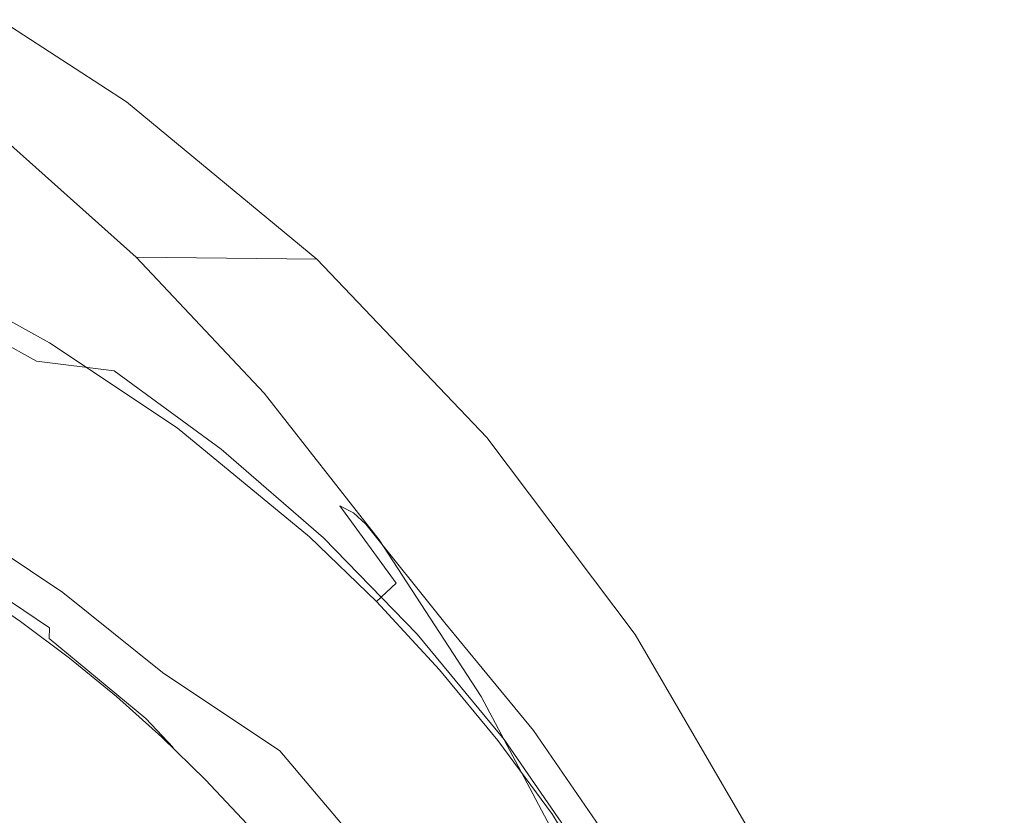
# Model space of a CAD drawing. Extents: x -27 to 27, y -208 to 27.
# Drawn here: x 19 to 23, y 18 to 22 of the extents above; entities that cross this region are included whole.
import ezdxf

# ---------------------------------------------------------------- set-up
doc = ezdxf.new("R2010")
doc.units = 0
doc.header["$LTSCALE"] = 500
doc.header["$MEASUREMENT"] = 0
doc.layers.add('EXC-CHROM', color=7, linetype='Continuous')

msp = doc.modelspace()

# ---------------------------------------------------------------- linework, layer by layer
at = {"layer": 'EXC-CHROM', "lineweight": 0}
for points, invisible_edges in [([(-7.086, 26.1889, 5.0239), (25.8799, 15.5727, 5.1), (-2.4045, 26.3871, 5.0239), (-7.086, 26.1889, 5.0239)], 15), ([(-2.4045, 26.3871, 5.0239), (25.8799, 15.5727, 5.1), (2.2812, 26.3846, 5.0239), (-2.4045, 26.3871, 5.0239)], 15), ([(2.2812, 26.3846, 5.0239), (25.8799, 15.5727, 5.1), (6.9504, 25.9942, 5.0808), (2.2812, 26.3846, 5.0239)], 15), ([(-11.7548, 25.7905, 5.0239), (25.8799, 15.5727, 5.1), (-7.086, 26.1889, 5.0239), (-11.7548, 25.7905, 5.0239)], 15), ([(6.9504, 25.9942, 5.0808), (25.8799, 15.5727, 5.1), (13.9575, 25.5013, 5.0239), (6.9504, 25.9942, 5.0808)], 15), ([(-16.3743, 25.0069, 5.0808), (25.8799, 15.5727, 5.1), (-11.7548, 25.7905, 5.0239), (-16.3743, 25.0069, 5.0808)], 15), ([(25.8039, 18.8302, 0.1), (-26.648, 16.7272, 0.1096), (16.2048, 25.4981, 0.1381), (25.8039, 18.8302, 0.1)], 15), ([(13.9575, 25.5013, 5.0239), (25.8799, 15.5727, 5.1), (16.2495, 24.9894, 5.0808), (13.9575, 25.5013, 5.0239)], 15), ([(25.8039, 18.8302, 0.1), (16.2048, 25.4981, 0.1381), (19.2291, 24.8783, 0.1096), (25.8039, 18.8302, 0.1)], 15), ([(-26.1201, 15.5727, 5.1), (25.8799, 15.5727, 5.1), (-16.3743, 25.0069, 5.0808), (-26.1201, 15.5727, 5.1)], 15), ([(16.2495, 24.9894, 5.0808), (25.8799, 15.5727, 5.1), (18.8425, 24.5559, 5.0808), (16.2495, 24.9894, 5.0808)], 15), ([(25.8039, 18.8302, 0.1), (19.2291, 24.8783, 0.1096), (21.2083, 24.1388, 0.1096), (25.8039, 18.8302, 0.1)], 15), ([(18.8425, 24.5559, 5.0808), (24.6763, 20.4477, 5.0808), (23.6955, 21.7449, 5.0808), (18.8425, 24.5559, 5.0808)], 15), ([(18.8425, 24.5559, 5.0808), (25.5564, 18.617, 5.0808), (24.6763, 20.4477, 5.0808), (18.8425, 24.5559, 5.0808)], 15), ([(18.8425, 24.5559, 5.0808), (25.8249, 16.5654, 5.1), (25.5564, 18.617, 5.0808), (18.8425, 24.5559, 5.0808)], 15), ([(18.8425, 24.5559, 5.0808), (25.8799, 15.5727, 5.1), (25.8249, 16.5654, 5.1), (18.8425, 24.5559, 5.0808)], 15), ([(25.8039, 18.8302, 0.1), (21.2083, 24.1388, 0.1096), (22.6448, 23.2459, 0.1096), (25.8039, 18.8302, 0.1)], 15), ([(25.8039, 18.8302, 0.1), (22.6448, 23.2459, 0.1096), (23.9024, 22.1147, 0.1096), (25.8039, 18.8302, 0.1)], 15), ([(19.0118, 21.1827, 5), (18.0261, 21.8194, 5), (18.3659, 21.4991, 68.873), (19.0118, 21.1827, 5)], 14), ([(18.3963, 21.0339, 264), (19.1042, 20.9604, 68.8763), (17.6839, 21.5633, 264), (18.3963, 21.0339, 264)], 15), ([(18.3659, 21.4991, 68.873), (17.6839, 21.5633, 264), (19.1042, 20.9604, 68.8763), (18.3659, 21.4991, 68.873)], 15), ([(19.1042, 20.9604, 68.8763), (19.0118, 21.1827, 5), (18.3659, 21.4991, 68.873), (19.1042, 20.9604, 68.8763)], 15), ([(19.0118, 21.1827, 5), (19.1042, 20.9604, 68.8763), (19.915, 20.4352, 5), (19.0118, 21.1827, 5)], 11), ([(19.0581, 20.444, 264), (18.3963, 21.0339, 264), (16.82, 20.293, 264.2119), (19.0581, 20.444, 264)], 14), ([(18.3963, 21.0339, 264), (19.0581, 20.444, 264), (19.1042, 20.9604, 68.8763), (18.3963, 21.0339, 264)], 15), ([(19.0581, 20.444, 264), (19.915, 20.4352, 5), (19.1042, 20.9604, 68.8763), (19.0581, 20.444, 264)], 14), ([(18.5002, 20.3225, 276.4938), (18.1834, 20.5359, 276.7759), (18.5581, 20.3404, 276.6873), (18.5002, 20.3225, 276.4938)], 15), ([(18.5581, 20.3404, 276.6873), (18.1834, 20.5359, 276.7759), (18.3895, 20.4261, 299.2072), (18.5581, 20.3404, 276.6873)], 15), ([(18.1173, 20.4679, 299.4906), (18.7118, 20.1443, 299.5041), (18.1512, 20.5332, 299.3326), (18.1173, 20.4679, 299.4906)], 15), ([(18.1512, 20.5332, 299.3326), (18.7118, 20.1443, 299.5041), (18.7525, 20.2075, 299.3468), (18.1512, 20.5332, 299.3326)], 15), ([(18.3895, 20.4261, 299.2072), (18.1512, 20.5332, 299.3326), (18.7525, 20.2075, 299.3468), (18.3895, 20.4261, 299.2072)], 15), ([(19.0581, 20.444, 264), (16.82, 20.293, 264.2119), (19.2272, 17.947, 264.1887), (19.0581, 20.444, 264)], 15), ([(18.0621, 20.3576, 299.6139), (18.6463, 20.0383, 299.626), (18.1173, 20.4679, 299.4906), (18.0621, 20.3576, 299.6139)], 14), ([(18.1173, 20.4679, 299.4906), (18.6463, 20.0383, 299.626), (18.7118, 20.1443, 299.5041), (18.1173, 20.4679, 299.4906)], 15), ([(19.2272, 17.947, 264.1887), (19.6648, 19.7982, 264), (19.0581, 20.444, 264), (19.2272, 17.947, 264.1887)], 13), ([(19.0581, 20.444, 264), (20.4311, 19.6777, 68.8823), (19.915, 20.4352, 5), (19.0581, 20.444, 264)], 15), ([(19.6648, 19.7982, 264), (20.4311, 19.6777, 68.8823), (19.0581, 20.444, 264), (19.6648, 19.7982, 264)], 15), ([(18.6931, 20.2577, 299.2121), (18.5581, 20.3404, 276.6873), (18.3895, 20.4261, 299.2072), (18.6931, 20.2577, 299.2121)], 15), ([(18.3895, 20.4261, 299.2072), (18.7525, 20.2075, 299.3468), (18.6931, 20.2577, 299.2121), (18.3895, 20.4261, 299.2072)], 15), ([(20.4311, 19.6777, 68.8823), (20.7237, 19.5878, 5), (19.915, 20.4352, 5), (20.4311, 19.6777, 68.8823)], 13), ([(17.9966, 20.2245, 299.6845), (18.6463, 20.0383, 299.626), (18.0621, 20.3576, 299.6139), (17.9966, 20.2245, 299.6845)], 15), ([(18.5002, 20.3225, 276.4938), (19.053, 19.9841, 276.3431), (18.412, 20.2356, 276.3332), (18.5002, 20.3225, 276.4938)], 15), ([(18.5002, 20.3225, 276.4938), (18.5581, 20.3404, 276.6873), (19.053, 19.9841, 276.3431), (18.5002, 20.3225, 276.4938)], 15), ([(18.5581, 20.3404, 276.6873), (19.6454, 19.6121, 276.3631), (19.053, 19.9841, 276.3431), (18.5581, 20.3404, 276.6873)], 15), ([(18.8158, 20.1907, 276.6317), (19.6454, 19.6121, 276.3631), (18.5581, 20.3404, 276.6873), (18.8158, 20.1907, 276.6317)], 15), ([(18.5581, 20.3404, 276.6873), (18.6931, 20.2577, 299.2121), (18.8158, 20.1907, 276.6317), (18.5581, 20.3404, 276.6873)], 15), ([(16.82, 20.293, 264.2119), (15.7978, 18.7722, 264.3683), (19.2272, 17.947, 264.1887), (16.82, 20.293, 264.2119)], 15), ([(18.8158, 20.1907, 276.6317), (18.6931, 20.2577, 299.2121), (18.9893, 20.0766, 299.2176), (18.8158, 20.1907, 276.6317)], 15), ([(18.6931, 20.2577, 299.2121), (18.7525, 20.2075, 299.3468), (18.9893, 20.0766, 299.2176), (18.6931, 20.2577, 299.2121)], 15), ([(18.0505, 20.2473, 276.3), (18.5838, 19.9499, 276.1676), (17.8687, 19.8907, 276.1412), (18.0505, 20.2473, 276.3)], 14), ([(18.2861, 20.0737, 299.6895), (18.6463, 20.0383, 299.626), (17.9966, 20.2245, 299.6845), (18.2861, 20.0737, 299.6895)], 15), ([(18.0505, 20.2473, 276.3), (18.412, 20.2356, 276.3332), (18.5838, 19.9499, 276.1676), (18.0505, 20.2473, 276.3)], 15), ([(18.412, 20.2356, 276.3332), (19.053, 19.9841, 276.3431), (18.9527, 19.9045, 276.1858), (18.412, 20.2356, 276.3332)], 15), ([(18.5838, 19.9499, 276.1676), (18.412, 20.2356, 276.3332), (18.9527, 19.9045, 276.1858), (18.5838, 19.9499, 276.1676)], 15), ([(18.7118, 20.1443, 299.5041), (19.3287, 19.7333, 299.5212), (18.7525, 20.2075, 299.3468), (18.7118, 20.1443, 299.5041)], 15), ([(18.7525, 20.2075, 299.3468), (19.3287, 19.7333, 299.5212), (19.3766, 19.7933, 299.3647), (18.7525, 20.2075, 299.3468)], 15), ([(18.9893, 20.0766, 299.2176), (18.7525, 20.2075, 299.3468), (19.3766, 19.7933, 299.3647), (18.9893, 20.0766, 299.2176)], 15), ([(19.6454, 19.6121, 276.3631), (18.8158, 20.1907, 276.6317), (19.1175, 19.9983, 276.5513), (19.6454, 19.6121, 276.3631)], 15), ([(19.1175, 19.9983, 276.5513), (18.8158, 20.1907, 276.6317), (18.9893, 20.0766, 299.2176), (19.1175, 19.9983, 276.5513)], 15), ([(18.6463, 20.0383, 299.626), (19.2524, 19.6332, 299.6419), (18.7118, 20.1443, 299.5041), (18.6463, 20.0383, 299.626)], 14), ([(18.7118, 20.1443, 299.5041), (19.2524, 19.6332, 299.6419), (19.3287, 19.7333, 299.5212), (18.7118, 20.1443, 299.5041)], 15), ([(18.2861, 20.0737, 299.6895), (15.4694, 19.0319, 300.0584), (18.569, 19.9108, 299.6952), (18.2861, 20.0737, 299.6895)], 15), ([(18.569, 19.9108, 299.6952), (18.6463, 20.0383, 299.626), (18.2861, 20.0737, 299.6895), (18.569, 19.9108, 299.6952)], 15), ([(19.2776, 19.883, 299.2237), (19.1175, 19.9983, 276.5513), (18.9893, 20.0766, 299.2176), (19.2776, 19.883, 299.2237)], 15), ([(18.9893, 20.0766, 299.2176), (19.3766, 19.7933, 299.3647), (19.2776, 19.883, 299.2237), (18.9893, 20.0766, 299.2176)], 15), ([(18.569, 19.9108, 299.6952), (19.2524, 19.6332, 299.6419), (18.6463, 20.0383, 299.626), (18.569, 19.9108, 299.6952)], 15), ([(19.053, 19.9841, 276.3431), (19.5722, 19.6044, 276.1741), (18.9527, 19.9045, 276.1858), (19.053, 19.9841, 276.3431)], 15), ([(19.053, 19.9841, 276.3431), (19.6454, 19.6121, 276.3631), (19.5722, 19.6044, 276.1741), (19.053, 19.9841, 276.3431)], 15), ([(19.1175, 19.9983, 276.5513), (19.4089, 19.7937, 276.4659), (19.6454, 19.6121, 276.3631), (19.1175, 19.9983, 276.5513)], 15), ([(19.4089, 19.7937, 276.4659), (19.1175, 19.9983, 276.5513), (19.2776, 19.883, 299.2237), (19.4089, 19.7937, 276.4659)], 15), ([(17.8687, 19.8907, 276.1412), (18.5838, 19.9499, 276.1676), (18.3831, 19.5125, 275.9799), (17.8687, 19.8907, 276.1412)], 15), ([(18.5838, 19.9499, 276.1676), (19.096, 19.6066, 276.0148), (18.3831, 19.5125, 275.9799), (18.5838, 19.9499, 276.1676)], 15), ([(18.5838, 19.9499, 276.1676), (18.9527, 19.9045, 276.1858), (19.096, 19.6066, 276.0148), (18.5838, 19.9499, 276.1676)], 14), ([(18.569, 19.9108, 299.6952), (15.4694, 19.0319, 300.0584), (18.8706, 19.7189, 299.702), (18.569, 19.9108, 299.6952)], 15), ([(18.8706, 19.7189, 299.702), (19.2524, 19.6332, 299.6419), (18.569, 19.9108, 299.6952), (18.8706, 19.7189, 299.702)], 15), ([(18.9527, 19.9045, 276.1858), (19.5722, 19.6044, 276.1741), (19.4609, 19.5329, 276.0204), (18.9527, 19.9045, 276.1858)], 11), ([(19.096, 19.6066, 276.0148), (18.9527, 19.9045, 276.1858), (19.4609, 19.5329, 276.0204), (19.096, 19.6066, 276.0148)], 15), ([(19.4089, 19.7937, 276.4659), (19.2776, 19.883, 299.2237), (19.5574, 19.6772, 299.2305), (19.4089, 19.7937, 276.4659)], 15), ([(19.5574, 19.6772, 299.2305), (19.2776, 19.883, 299.2237), (19.3766, 19.7933, 299.3647), (19.5574, 19.6772, 299.2305)], 15), ([(19.6648, 19.7982, 264), (19.2272, 17.947, 264.1887), (20.212, 19.1013, 264), (19.6648, 19.7982, 264)], 11), ([(19.3287, 19.7333, 299.5212), (19.9688, 19.2084, 299.5432), (19.3766, 19.7933, 299.3647), (19.3287, 19.7333, 299.5212)], 15), ([(19.3766, 19.7933, 299.3647), (19.9688, 19.2084, 299.5432), (20.0243, 19.2639, 299.3875), (19.3766, 19.7933, 299.3647)], 15), ([(19.8281, 19.4596, 299.2378), (19.5574, 19.6772, 299.2305), (19.3766, 19.7933, 299.3647), (19.8281, 19.4596, 299.2378)], 15), ([(19.8281, 19.4596, 299.2378), (19.3766, 19.7933, 299.3647), (20.0243, 19.2639, 299.3875), (19.8281, 19.4596, 299.2378)], 15), ([(19.6454, 19.6121, 276.3631), (19.4089, 19.7937, 276.4659), (19.5574, 19.6772, 299.2305), (19.6454, 19.6121, 276.3631)], 15), ([(19.6648, 19.7982, 264), (21.0013, 18.9485, 68.885), (20.4311, 19.6777, 68.8823), (19.6648, 19.7982, 264)], 15), ([(20.212, 19.1013, 264), (21.0013, 18.9485, 68.885), (19.6648, 19.7982, 264), (20.212, 19.1013, 264)], 15), ([(18.8706, 19.7189, 299.702), (15.4694, 19.0319, 300.0584), (17.7681, 17.9104, 300.071), (18.8706, 19.7189, 299.702)], 15), ([(18.8706, 19.7189, 299.702), (17.7681, 17.9104, 300.071), (19.1629, 19.5131, 299.7095), (18.8706, 19.7189, 299.702)], 15), ([(19.1629, 19.5131, 299.7095), (19.2524, 19.6332, 299.6419), (18.8706, 19.7189, 299.702), (19.1629, 19.5131, 299.7095)], 15), ([(19.2524, 19.6332, 299.6419), (19.8813, 19.1163, 299.6625), (19.3287, 19.7333, 299.5212), (19.2524, 19.6332, 299.6419)], 14), ([(19.3287, 19.7333, 299.5212), (19.8813, 19.1163, 299.6625), (19.9688, 19.2084, 299.5432), (19.3287, 19.7333, 299.5212)], 15), ([(19.8281, 19.4596, 299.2378), (19.6454, 19.6121, 276.3631), (19.5574, 19.6772, 299.2305), (19.8281, 19.4596, 299.2378)], 15), ([(20.7237, 19.5878, 5), (20.4311, 19.6777, 68.8823), (21.0013, 18.9485, 68.885), (20.7237, 19.5878, 5)], 15), ([(19.096, 19.6066, 276.0148), (18.9176, 19.1571, 275.8199), (18.3831, 19.5125, 275.9799), (19.096, 19.6066, 276.0148)], 15), ([(19.096, 19.6066, 276.0148), (19.5821, 19.2192, 275.8423), (18.9176, 19.1571, 275.8199), (19.096, 19.6066, 276.0148)], 15), ([(19.096, 19.6066, 276.0148), (19.4609, 19.5329, 276.0204), (19.5821, 19.2192, 275.8423), (19.096, 19.6066, 276.0148)], 15), ([(19.1629, 19.5131, 299.7095), (19.8813, 19.1163, 299.6625), (19.2524, 19.6332, 299.6419), (19.1629, 19.5131, 299.7095)], 15), ([(19.5722, 19.6044, 276.1741), (20.0687, 19.1738, 275.9824), (19.4609, 19.5329, 276.0204), (19.5722, 19.6044, 276.1741)], 15), ([(19.6454, 19.6121, 276.3631), (20.0687, 19.1738, 275.9824), (19.5722, 19.6044, 276.1741), (19.6454, 19.6121, 276.3631)], 15), ([(20.1487, 19.1756, 276.1687), (20.0687, 19.1738, 275.9824), (19.6454, 19.6121, 276.3631), (20.1487, 19.1756, 276.1687)], 15), ([(19.9592, 19.3499, 276.2807), (20.1487, 19.1756, 276.1687), (19.6454, 19.6121, 276.3631), (19.9592, 19.3499, 276.2807)], 15), ([(19.9592, 19.3499, 276.2807), (19.6454, 19.6121, 276.3631), (19.8281, 19.4596, 299.2378), (19.9592, 19.3499, 276.2807)], 15), ([(21.4279, 18.6518, 5), (20.7237, 19.5878, 5), (21.0013, 18.9485, 68.885), (21.4279, 18.6518, 5)], 14), ([(19.4776, 19.2675, 299.7187), (19.1629, 19.5131, 299.7095), (17.7681, 17.9104, 300.071), (19.4776, 19.2675, 299.7187)], 15), ([(18.9176, 19.1571, 275.8199), (18.3176, 19.4112, 275.9718), (18.3831, 19.5125, 275.9799), (18.9176, 19.1571, 275.8199)], 15), ([(19.4776, 19.2675, 299.7187), (19.8813, 19.1163, 299.6625), (19.1629, 19.5131, 299.7095), (19.4776, 19.2675, 299.7187)], 15), ([(19.4609, 19.5329, 276.0204), (20.0687, 19.1738, 275.9824), (19.9469, 19.1114, 275.8327), (19.4609, 19.5329, 276.0204)], 11), ([(19.5821, 19.2192, 275.8423), (19.4609, 19.5329, 276.0204), (19.9469, 19.1114, 275.8327), (19.5821, 19.2192, 275.8423)], 15), ([(20.0892, 19.2305, 299.2457), (19.9592, 19.3499, 276.2807), (19.8281, 19.4596, 299.2378), (20.0892, 19.2305, 299.2457)], 15), ([(19.8281, 19.4596, 299.2378), (20.0243, 19.2639, 299.3875), (20.0892, 19.2305, 299.2457), (19.8281, 19.4596, 299.2378)], 13), ([(18.8429, 19.0623, 275.8118), (18.2548, 19.3005, 275.9945), (18.3176, 19.4112, 275.9718), (18.8429, 19.0623, 275.8118)], 15), ([(18.8429, 19.0623, 275.8118), (18.3176, 19.4112, 275.9718), (18.9176, 19.1571, 275.8199), (18.8429, 19.0623, 275.8118)], 15), ([(20.1487, 19.1756, 276.1687), (19.9592, 19.3499, 276.2807), (20.0892, 19.2305, 299.2457), (20.1487, 19.1756, 276.1687)], 11), ([(18.7708, 18.9574, 275.8343), (18.202, 19.1909, 276.0506), (18.2548, 19.3005, 275.9945), (18.7708, 18.9574, 275.8343)], 15), ([(18.7708, 18.9574, 275.8343), (18.2548, 19.3005, 275.9945), (18.8429, 19.0623, 275.8118), (18.7708, 18.9574, 275.8343)], 15), ([(17.7681, 17.9104, 300.071), (19.779, 19.0059, 299.7286), (19.4776, 19.2675, 299.7187), (17.7681, 17.9104, 300.071)], 15), ([(19.779, 19.0059, 299.7286), (19.8813, 19.1163, 299.6625), (19.4776, 19.2675, 299.7187), (19.779, 19.0059, 299.7286)], 15), ([(19.9688, 19.2084, 299.5432), (20.2921, 18.8966, 299.5562), (20.0243, 19.2639, 299.3875), (19.9688, 19.2084, 299.5432)], 15), ([(20.0243, 19.2639, 299.3875), (20.2921, 18.8966, 299.5562), (20.3514, 18.9492, 299.4009), (20.0243, 19.2639, 299.3875)], 14), ([(20.0892, 19.2305, 299.2457), (20.0243, 19.2639, 299.3875), (20.3514, 18.9492, 299.4009), (20.0892, 19.2305, 299.2457)], 15), ([(20.3401, 18.9902, 299.2542), (20.1487, 19.1756, 276.1687), (20.0892, 19.2305, 299.2457), (20.3401, 18.9902, 299.2542)], 15), ([(20.3401, 18.9902, 299.2542), (20.0892, 19.2305, 299.2457), (20.3514, 18.9492, 299.4009), (20.3401, 18.9902, 299.2542)], 15), ([(18.7096, 18.8521, 275.89), (18.1654, 19.0944, 276.136), (18.202, 19.1909, 276.0506), (18.7096, 18.8521, 275.89)], 15), ([(18.7096, 18.8521, 275.89), (18.202, 19.1909, 276.0506), (18.7708, 18.9574, 275.8343), (18.7096, 18.8521, 275.89)], 14), ([(19.4153, 18.7581, 275.6406), (18.9176, 19.1571, 275.8199), (19.5821, 19.2192, 275.8423), (19.4153, 18.7581, 275.6406)], 15), ([(19.5821, 19.2192, 275.8423), (20.0376, 18.7895, 275.651), (19.4153, 18.7581, 275.6406), (19.5821, 19.2192, 275.8423)], 15), ([(19.9469, 19.1114, 275.8327), (20.0376, 18.7895, 275.651), (19.5821, 19.2192, 275.8423), (19.9469, 19.1114, 275.8327)], 15), ([(19.8813, 19.1163, 299.6625), (20.1989, 18.8094, 299.6749), (19.9688, 19.2084, 299.5432), (19.8813, 19.1163, 299.6625)], 14), ([(19.9688, 19.2084, 299.5432), (20.1989, 18.8094, 299.6749), (20.2921, 18.8966, 299.5562), (19.9688, 19.2084, 299.5432)], 13), ([(19.4153, 18.7581, 275.6406), (18.8429, 19.0623, 275.8118), (18.9176, 19.1571, 275.8199), (19.4153, 18.7581, 275.6406)], 15), ([(20.0687, 19.1738, 275.9824), (20.5238, 18.7072, 275.7746), (19.9469, 19.1114, 275.8327), (20.0687, 19.1738, 275.9824)], 15), ([(20.1487, 19.1756, 276.1687), (20.5238, 18.7072, 275.7746), (20.0687, 19.1738, 275.9824), (20.1487, 19.1756, 276.1687)], 14), ([(20.6099, 18.7027, 275.9582), (20.5238, 18.7072, 275.7746), (20.1487, 19.1756, 276.1687), (20.6099, 18.7027, 275.9582)], 15), ([(20.1487, 19.1756, 276.1687), (20.4639, 18.864, 276.078), (20.6099, 18.7027, 275.9582), (20.1487, 19.1756, 276.1687)], 15), ([(20.4639, 18.864, 276.078), (20.1487, 19.1756, 276.1687), (20.3401, 18.9902, 299.2542), (20.4639, 18.864, 276.078)], 15), ([(18.6666, 18.7577, 275.9747), (18.148, 19.0201, 276.2403), (18.1654, 19.0944, 276.136), (18.6666, 18.7577, 275.9747)], 13), ([(18.6666, 18.7577, 275.9747), (18.1654, 19.0944, 276.136), (18.7096, 18.8521, 275.89), (18.6666, 18.7577, 275.9747)], 15), ([(20.212, 19.1013, 264), (19.2272, 17.947, 264.1887), (20.6958, 18.3584, 264), (20.212, 19.1013, 264)], 11), ([(19.779, 19.0059, 299.7286), (20.1989, 18.8094, 299.6749), (19.8813, 19.1163, 299.6625), (19.779, 19.0059, 299.7286)], 15), ([(19.9469, 19.1114, 275.8327), (20.5238, 18.7072, 275.7746), (20.3927, 18.6543, 275.6292), (19.9469, 19.1114, 275.8327)], 11), ([(20.3927, 18.6543, 275.6292), (20.0376, 18.7895, 275.651), (19.9469, 19.1114, 275.8327), (20.3927, 18.6543, 275.6292)], 15), ([(20.212, 19.1013, 264), (21.4997, 18.1731, 68.8875), (21.0013, 18.9485, 68.885), (20.212, 19.1013, 264)], 15), ([(20.212, 19.1013, 264), (20.6958, 18.3584, 264), (21.4997, 18.1731, 68.8875), (20.212, 19.1013, 264)], 15), ([(19.3322, 18.6707, 275.6325), (18.7708, 18.9574, 275.8343), (18.8429, 19.0623, 275.8118), (19.3322, 18.6707, 275.6325)], 15), ([(19.3322, 18.6707, 275.6325), (18.8429, 19.0623, 275.8118), (19.4153, 18.7581, 275.6406), (19.3322, 18.6707, 275.6325)], 15), ([(20.0902, 18.7049, 299.7402), (19.779, 19.0059, 299.7286), (17.7681, 17.9104, 300.071), (20.0902, 18.7049, 299.7402)], 15), ([(18.6451, 18.6833, 276.0782), (18.148, 19.0201, 276.2403), (18.6666, 18.7577, 275.9747), (18.6451, 18.6833, 276.0782)], 14), ([(18.6451, 18.6833, 276.0782), (18.1487, 18.9718, 276.3512), (18.148, 19.0201, 276.2403), (18.6451, 18.6833, 276.0782)], 15), ([(20.0902, 18.7049, 299.7402), (20.1989, 18.8094, 299.6749), (19.779, 19.0059, 299.7286), (20.0902, 18.7049, 299.7402)], 15), ([(18.6442, 18.6331, 276.1882), (18.1487, 18.9718, 276.3512), (18.6451, 18.6833, 276.0782), (18.6442, 18.6331, 276.1882)], 15), ([(18.6442, 18.6331, 276.1882), (18.3266, 18.8431, 276.4074), (18.1487, 18.9718, 276.3512), (18.6442, 18.6331, 276.1882)], 15), ([(19.2514, 18.5723, 275.6548), (18.7096, 18.8521, 275.89), (18.7708, 18.9574, 275.8343), (19.2514, 18.5723, 275.6548)], 15), ([(19.2514, 18.5723, 275.6548), (18.7708, 18.9574, 275.8343), (19.3322, 18.6707, 275.6325), (19.2514, 18.5723, 275.6548)], 15), ([(20.2921, 18.8966, 299.5562), (20.5972, 18.5671, 299.57), (20.3514, 18.9492, 299.4009), (20.2921, 18.8966, 299.5562)], 15), ([(20.5802, 18.739, 299.2631), (20.4639, 18.864, 276.078), (20.3401, 18.9902, 299.2542), (20.5802, 18.739, 299.2631)], 15), ([(20.3401, 18.9902, 299.2542), (20.3514, 18.9492, 299.4009), (20.5802, 18.739, 299.2631), (20.3401, 18.9902, 299.2542)], 15), ([(20.3514, 18.9492, 299.4009), (20.5972, 18.5671, 299.57), (20.6602, 18.6164, 299.4151), (20.3514, 18.9492, 299.4009)], 15), ([(20.3514, 18.9492, 299.4009), (20.6602, 18.6164, 299.4151), (20.5802, 18.739, 299.2631), (20.3514, 18.9492, 299.4009)], 15), ([(21.4997, 18.1731, 68.8875), (21.4279, 18.6518, 5), (21.0013, 18.9485, 68.885), (21.4997, 18.1731, 68.8875)], 15), ([(18.2687, 18.8769, 296.962), (18.3266, 18.8431, 276.4074), (18.5082, 18.7137, 296.9651), (18.2687, 18.8769, 296.962)], 11), ([(19.1821, 18.4718, 275.7101), (18.6666, 18.7577, 275.9747), (18.7096, 18.8521, 275.89), (19.1821, 18.4718, 275.7101)], 15), ([(19.1821, 18.4718, 275.7101), (18.7096, 18.8521, 275.89), (19.2514, 18.5723, 275.6548), (19.1821, 18.4718, 275.7101)], 14), ([(20.1989, 18.8094, 299.6749), (20.4986, 18.485, 299.6881), (20.2921, 18.8966, 299.5562), (20.1989, 18.8094, 299.6749)], 14), ([(20.2921, 18.8966, 299.5562), (20.4986, 18.485, 299.6881), (20.5972, 18.5671, 299.57), (20.2921, 18.8966, 299.5562)], 15), ([(20.6099, 18.7027, 275.9582), (20.4639, 18.864, 276.078), (20.5802, 18.739, 299.2631), (20.6099, 18.7027, 275.9582)], 15), ([(26.4077, -16.6706, 0.1096), (-26.648, 16.7272, 0.1096), (25.8039, 18.8302, 0.1), (26.4077, -16.6706, 0.1096)], 15), ([(18.3266, 18.8431, 276.4074), (18.6442, 18.6331, 276.1882), (18.5666, 18.6753, 276.3271), (18.3266, 18.8431, 276.4074)], 15), ([(18.3266, 18.8431, 276.4074), (18.5666, 18.6753, 276.3271), (18.5082, 18.7137, 296.9651), (18.3266, 18.8431, 276.4074)], 15), ([(20.0902, 18.7049, 299.7402), (20.4986, 18.485, 299.6881), (20.1989, 18.8094, 299.6749), (20.0902, 18.7049, 299.7402)], 15), ([(15.7978, 18.7722, 264.3683), (18.0624, 16.5653, 264.3328), (19.2272, 17.947, 264.1887), (15.7978, 18.7722, 264.3683)], 15), ([(19.1325, 18.3801, 275.7941), (18.6451, 18.6833, 276.0782), (18.6666, 18.7577, 275.9747), (19.1325, 18.3801, 275.7941)], 15), ([(19.1325, 18.3801, 275.7941), (18.6666, 18.7577, 275.9747), (19.1821, 18.4718, 275.7101), (19.1325, 18.3801, 275.7941)], 15), ([(19.921, 18.2688, 275.4211), (19.3322, 18.6707, 275.6325), (19.4153, 18.7581, 275.6406), (19.921, 18.2688, 275.4211)], 15), ([(19.4153, 18.7581, 275.6406), (20.0376, 18.7895, 275.651), (19.921, 18.2688, 275.4211), (19.4153, 18.7581, 275.6406)], 15), ([(19.921, 18.2688, 275.4211), (20.0376, 18.7895, 275.651), (20.4576, 18.3209, 275.4424), (19.921, 18.2688, 275.4211)], 15), ([(20.3927, 18.6543, 275.6292), (20.4576, 18.3209, 275.4424), (20.0376, 18.7895, 275.651), (20.3927, 18.6543, 275.6292)], 15), ([(18.5082, 18.7137, 296.9651), (18.5666, 18.6753, 276.3271), (18.7402, 18.5404, 296.9689), (18.5082, 18.7137, 296.9651)], 11), ([(20.6099, 18.7027, 275.9582), (20.5802, 18.739, 299.2631), (20.8089, 18.4773, 299.2726), (20.6099, 18.7027, 275.9582)], 15), ([(20.8089, 18.4773, 299.2726), (20.5802, 18.739, 299.2631), (20.6602, 18.6164, 299.4151), (20.8089, 18.4773, 299.2726)], 15), ([(20.0902, 18.7049, 299.7402), (17.7681, 17.9104, 300.071), (20.3838, 18.3868, 299.7527), (20.0902, 18.7049, 299.7402)], 15), ([(18.5666, 18.6753, 276.3271), (18.6442, 18.6331, 276.1882), (18.798, 18.4978, 276.242), (18.5666, 18.6753, 276.3271)], 15), ([(18.5666, 18.6753, 276.3271), (18.798, 18.4978, 276.242), (18.7402, 18.5404, 296.9689), (18.5666, 18.6753, 276.3271)], 15), ([(19.1065, 18.3059, 275.8968), (18.6442, 18.6331, 276.1882), (18.6451, 18.6833, 276.0782), (19.1065, 18.3059, 275.8968)], 13), ([(19.1065, 18.3059, 275.8968), (18.6451, 18.6833, 276.0782), (19.1325, 18.3801, 275.7941), (19.1065, 18.3059, 275.8968)], 15), ([(19.8294, 18.1903, 275.4131), (19.2514, 18.5723, 275.6548), (19.3322, 18.6707, 275.6325), (19.8294, 18.1903, 275.4131)], 15), ([(19.8294, 18.1903, 275.4131), (19.3322, 18.6707, 275.6325), (19.921, 18.2688, 275.4211), (19.8294, 18.1903, 275.4131)], 15), ([(20.0902, 18.7049, 299.7402), (20.3838, 18.3868, 299.7527), (20.4986, 18.485, 299.6881), (20.0902, 18.7049, 299.7402)], 15), ([(20.5238, 18.7072, 275.7746), (20.9448, 18.196, 275.547), (20.3927, 18.6543, 275.6292), (20.5238, 18.7072, 275.7746)], 14), ([(20.5238, 18.7072, 275.7746), (21.0365, 18.1848, 275.7276), (20.9448, 18.196, 275.547), (20.5238, 18.7072, 275.7746)], 15), ([(20.6099, 18.7027, 275.9582), (21.0365, 18.1848, 275.7276), (20.5238, 18.7072, 275.7746), (20.6099, 18.7027, 275.9582)], 15), ([(20.6099, 18.7027, 275.9582), (20.9203, 18.3408, 275.8597), (21.0365, 18.1848, 275.7276), (20.6099, 18.7027, 275.9582)], 15), ([(20.9203, 18.3408, 275.8597), (20.6099, 18.7027, 275.9582), (20.8089, 18.4773, 299.2726), (20.9203, 18.3408, 275.8597)], 15), ([(19.1034, 18.2539, 276.0059), (18.6442, 18.6331, 276.1882), (19.1065, 18.3059, 275.8968), (19.1034, 18.2539, 276.0059)], 14), ([(19.1034, 18.2539, 276.0059), (18.798, 18.4978, 276.242), (18.6442, 18.6331, 276.1882), (19.1034, 18.2539, 276.0059)], 15), ([(20.3927, 18.6543, 275.6292), (20.9448, 18.196, 275.547), (20.8053, 18.1533, 275.4062), (20.3927, 18.6543, 275.6292)], 11), ([(20.4576, 18.3209, 275.4424), (20.3927, 18.6543, 275.6292), (20.8053, 18.1533, 275.4062), (20.4576, 18.3209, 275.4424)], 15), ([(20.5972, 18.5671, 299.57), (20.8799, 18.2249, 299.5844), (20.6602, 18.6164, 299.4151), (20.5972, 18.5671, 299.57)], 15), ([(20.6602, 18.6164, 299.4151), (20.8799, 18.2249, 299.5844), (20.9462, 18.2708, 299.4298), (20.6602, 18.6164, 299.4151)], 15), ([(20.6602, 18.6164, 299.4151), (20.9462, 18.2708, 299.4298), (20.8089, 18.4773, 299.2726), (20.6602, 18.6164, 299.4151)], 15), ([(21.4997, 18.1731, 68.8875), (22.0181, 17.6389, 5), (21.4279, 18.6518, 5), (21.4997, 18.1731, 68.8875)], 13), ([(19.7396, 18.0999, 275.4352), (19.1821, 18.4718, 275.7101), (19.2514, 18.5723, 275.6548), (19.7396, 18.0999, 275.4352)], 14), ([(19.7396, 18.0999, 275.4352), (19.2514, 18.5723, 275.6548), (19.8294, 18.1903, 275.4131), (19.7396, 18.0999, 275.4352)], 15), ([(18.7402, 18.5404, 296.9689), (18.798, 18.4978, 276.242), (18.9643, 18.3573, 296.9734), (18.7402, 18.5404, 296.9689)], 11), ([(20.4986, 18.485, 299.6881), (20.7763, 18.1484, 299.7019), (20.5972, 18.5671, 299.57), (20.4986, 18.485, 299.6881)], 14), ([(20.5972, 18.5671, 299.57), (20.7763, 18.1484, 299.7019), (20.8799, 18.2249, 299.5844), (20.5972, 18.5671, 299.57)], 15), ([(19.0206, 18.311, 276.1526), (18.798, 18.4978, 276.242), (19.1034, 18.2539, 276.0059), (19.0206, 18.311, 276.1526)], 15), ([(18.9643, 18.3573, 296.9734), (18.798, 18.4978, 276.242), (19.0206, 18.311, 276.1526), (18.9643, 18.3573, 296.9734)], 15), ([(20.3838, 18.3868, 299.7527), (20.7763, 18.1484, 299.7019), (20.4986, 18.485, 299.6881), (20.3838, 18.3868, 299.7527)], 15), ([(21.0257, 18.2055, 299.2825), (20.9203, 18.3408, 275.8597), (20.8089, 18.4773, 299.2726), (21.0257, 18.2055, 299.2825)], 15), ([(21.0257, 18.2055, 299.2825), (20.8089, 18.4773, 299.2726), (20.9462, 18.2708, 299.4298), (21.0257, 18.2055, 299.2825)], 15), ([(19.6618, 18.0057, 275.49), (19.1325, 18.3801, 275.7941), (19.1821, 18.4718, 275.7101), (19.6618, 18.0057, 275.49)], 15), ([(19.6618, 18.0057, 275.49), (19.1821, 18.4718, 275.7101), (19.7396, 18.0999, 275.4352), (19.6618, 18.0057, 275.49)], 15), ([(20.6559, 18.0567, 299.7658), (20.3838, 18.3868, 299.7527), (17.7681, 17.9104, 300.071), (20.6559, 18.0567, 299.7658)], 15), ([(20.7763, 18.1484, 299.7019), (20.3838, 18.3868, 299.7527), (20.6559, 18.0567, 299.7658), (20.7763, 18.1484, 299.7019)], 15), ([(18.9643, 18.3573, 296.9734), (19.0206, 18.311, 276.1526), (19.1802, 18.1647, 296.9784), (18.9643, 18.3573, 296.9734)], 11), ([(19.6048, 17.9176, 275.5732), (19.1065, 18.3059, 275.8968), (19.1325, 18.3801, 275.7941), (19.6048, 17.9176, 275.5732)], 15), ([(19.6048, 17.9176, 275.5732), (19.1325, 18.3801, 275.7941), (19.6618, 18.0057, 275.49), (19.6048, 17.9176, 275.5732)], 15), ([(20.6958, 18.3584, 264), (19.2272, 17.947, 264.1887), (21.1122, 17.5746, 264), (20.6958, 18.3584, 264)], 11), ([(21.1122, 17.5746, 264), (21.4997, 18.1731, 68.8875), (20.6958, 18.3584, 264), (21.1122, 17.5746, 264)], 15), ([(21.0257, 18.2055, 299.2825), (21.0365, 18.1848, 275.7276), (20.9203, 18.3408, 275.8597), (21.0257, 18.2055, 299.2825)], 15), ([(19.0206, 18.311, 276.1526), (19.1034, 18.2539, 276.0059), (19.2339, 18.1154, 276.0589), (19.0206, 18.311, 276.1526)], 13), ([(19.0206, 18.311, 276.1526), (19.2339, 18.1154, 276.0589), (19.1802, 18.1647, 296.9784), (19.0206, 18.311, 276.1526)], 15), ([(19.5736, 17.8442, 275.675), (19.1034, 18.2539, 276.0059), (19.1065, 18.3059, 275.8968), (19.5736, 17.8442, 275.675)], 15), ([(19.5736, 17.8442, 275.675), (19.1065, 18.3059, 275.8968), (19.6048, 17.9176, 275.5732), (19.5736, 17.8442, 275.675)], 15), ([(19.921, 18.2688, 275.4211), (20.4576, 18.3209, 275.4424), (20.6181, 17.3986, 275.032), (19.921, 18.2688, 275.4211)], 15), ([(20.8387, 17.8162, 275.2177), (20.6181, 17.3986, 275.032), (20.4576, 18.3209, 275.4424), (20.8387, 17.8162, 275.2177)], 15), ([(20.8053, 18.1533, 275.4062), (20.8387, 17.8162, 275.2177), (20.4576, 18.3209, 275.4424), (20.8053, 18.1533, 275.4062)], 15), ([(19.5673, 17.7905, 275.7831), (19.1034, 18.2539, 276.0059), (19.5736, 17.8442, 275.675), (19.5673, 17.7905, 275.7831)], 15), ([(19.4377, 17.9115, 275.9612), (19.2339, 18.1154, 276.0589), (19.1034, 18.2539, 276.0059), (19.4377, 17.9115, 275.9612)], 15), ([(19.5673, 17.7905, 275.7831), (19.4377, 17.9115, 275.9612), (19.1034, 18.2539, 276.0059), (19.5673, 17.7905, 275.7831)], 15), ([(19.921, 18.2688, 275.4211), (20.2746, 17.6672, 275.1748), (19.8294, 18.1903, 275.4131), (19.921, 18.2688, 275.4211)], 15), ([(20.2746, 17.6672, 275.1748), (19.921, 18.2688, 275.4211), (20.6181, 17.3986, 275.032), (20.2746, 17.6672, 275.1748)], 15), ([(20.8799, 18.2249, 299.5844), (21.1429, 17.8675, 299.5994), (20.9462, 18.2708, 299.4298), (20.8799, 18.2249, 299.5844)], 15), ([(20.9462, 18.2708, 299.4298), (21.1429, 17.8675, 299.5994), (21.2124, 17.9098, 299.4452), (20.9462, 18.2708, 299.4298)], 15), ([(20.9462, 18.2708, 299.4298), (21.2124, 17.9098, 299.4452), (21.0257, 18.2055, 299.2825), (20.9462, 18.2708, 299.4298)], 15), ([(20.7763, 18.1484, 299.7019), (21.0347, 17.7969, 299.7164), (20.8799, 18.2249, 299.5844), (20.7763, 18.1484, 299.7019)], 14), ([(20.9448, 18.196, 275.547), (21.3184, 17.6553, 275.3063), (20.8053, 18.1533, 275.4062), (20.9448, 18.196, 275.547)], 14), ([(20.8799, 18.2249, 299.5844), (21.0347, 17.7969, 299.7164), (21.1429, 17.8675, 299.5994), (20.8799, 18.2249, 299.5844)], 15), ([(20.9448, 18.196, 275.547), (21.4149, 17.6371, 275.4837), (21.3184, 17.6553, 275.3063), (20.9448, 18.196, 275.547)], 15), ([(21.0365, 18.1848, 275.7276), (21.4149, 17.6371, 275.4837), (20.9448, 18.196, 275.547), (21.0365, 18.1848, 275.7276)], 15), ([(21.0257, 18.2055, 299.2825), (21.23, 17.9243, 299.2929), (21.0365, 18.1848, 275.7276), (21.0257, 18.2055, 299.2825)], 15), ([(21.23, 17.9243, 299.2929), (21.0257, 18.2055, 299.2825), (21.2124, 17.9098, 299.4452), (21.23, 17.9243, 299.2929)], 15), ([(19.3872, 17.9629, 296.9839), (19.1802, 18.1647, 296.9784), (19.2339, 18.1154, 276.0589), (19.3872, 17.9629, 296.9839)], 12), ([(20.2746, 17.6672, 275.1748), (19.7396, 18.0999, 275.4352), (19.8294, 18.1903, 275.4131), (20.2746, 17.6672, 275.1748)], 15), ([(20.8053, 18.1533, 275.4062), (21.3184, 17.6553, 275.3063), (21.1716, 17.6233, 275.1701), (20.8053, 18.1533, 275.4062)], 11), ([(20.8387, 17.8162, 275.2177), (20.8053, 18.1533, 275.4062), (21.1716, 17.6233, 275.1701), (20.8387, 17.8162, 275.2177)], 15), ([(21.0365, 18.1848, 275.7276), (21.3256, 17.7852, 275.6278), (21.4149, 17.6371, 275.4837), (21.0365, 18.1848, 275.7276)], 15), ([(21.3256, 17.7852, 275.6278), (21.0365, 18.1848, 275.7276), (21.23, 17.9243, 299.2929), (21.3256, 17.7852, 275.6278)], 15), ([(21.4997, 18.1731, 68.8875), (21.1122, 17.5746, 264), (21.3606, 17.451, 211.667), (21.4997, 18.1731, 68.8875)], 15), ([(21.3606, 17.451, 211.667), (22.0181, 17.6389, 5), (21.4997, 18.1731, 68.8875), (21.3606, 17.451, 211.667)], 15), ([(19.3872, 17.9629, 296.9839), (19.2339, 18.1154, 276.0589), (19.4377, 17.9115, 275.9612), (19.3872, 17.9629, 296.9839)], 15), ([(20.6559, 18.0567, 299.7658), (21.0347, 17.7969, 299.7164), (20.7763, 18.1484, 299.7019), (20.6559, 18.0567, 299.7658)], 15), ([(17.7681, 17.9104, 300.071), (19.566, 16.0907, 300.1107), (20.6559, 18.0567, 299.7658), (17.7681, 17.9104, 300.071)], 15), ([(19.566, 16.0907, 300.1107), (20.909, 17.712, 299.7797), (20.6559, 18.0567, 299.7658), (19.566, 16.0907, 300.1107)], 15), ([(20.1767, 17.5857, 275.1967), (19.6618, 18.0057, 275.49), (19.7396, 18.0999, 275.4352), (20.1767, 17.5857, 275.1967)], 15), ([(20.1767, 17.5857, 275.1967), (19.7396, 18.0999, 275.4352), (20.2746, 17.6672, 275.1748), (20.1767, 17.5857, 275.1967)], 14), ([(20.909, 17.712, 299.7797), (21.0347, 17.7969, 299.7164), (20.6559, 18.0567, 299.7658), (20.909, 17.712, 299.7797)], 15), ([(19.3872, 17.9629, 296.9839), (19.4377, 17.9115, 275.9612), (19.585, 17.7522, 296.9901), (19.3872, 17.9629, 296.9839)], 11), ([(20.0907, 17.4985, 275.251), (19.6048, 17.9176, 275.5732), (19.6618, 18.0057, 275.49), (20.0907, 17.4985, 275.251)], 15), ([(20.0907, 17.4985, 275.251), (19.6618, 18.0057, 275.49), (20.1767, 17.5857, 275.1967), (20.0907, 17.4985, 275.251)], 15), ([(19.2272, 17.947, 264.1887), (18.0624, 16.5653, 264.3328), (20.4231, 15.719, 264.1711), (19.2272, 17.947, 264.1887)], 15), ([(21.1122, 17.5746, 264), (19.2272, 17.947, 264.1887), (20.4231, 15.719, 264.1711), (21.1122, 17.5746, 264)], 15), ([(20.0266, 17.4148, 275.3336), (19.5736, 17.8442, 275.675), (19.6048, 17.9176, 275.5732), (20.0266, 17.4148, 275.3336)], 15), ([(20.0266, 17.4148, 275.3336), (19.6048, 17.9176, 275.5732), (20.0907, 17.4985, 275.251), (20.0266, 17.4148, 275.3336)], 15), ([(21.23, 17.9243, 299.2929), (21.2124, 17.9098, 299.4452), (21.4218, 17.6344, 299.3038), (21.23, 17.9243, 299.2929)], 15), ([(21.23, 17.9243, 299.2929), (21.4218, 17.6344, 299.3038), (21.3256, 17.7852, 275.6278), (21.23, 17.9243, 299.2929)], 15), ([(17.7681, 17.9104, 300.071), (16.4891, 16.1899, 300.301), (19.566, 16.0907, 300.1107), (17.7681, 17.9104, 300.071)], 15), ([(19.6316, 17.6998, 275.8598), (19.4377, 17.9115, 275.9612), (19.5673, 17.7905, 275.7831), (19.6316, 17.6998, 275.8598)], 15), ([(19.4377, 17.9115, 275.9612), (19.6316, 17.6998, 275.8598), (19.585, 17.7522, 296.9901), (19.4377, 17.9115, 275.9612)], 15), ([(21.1429, 17.8675, 299.5994), (21.5786, 17.1636, 299.629), (21.2124, 17.9098, 299.4452), (21.1429, 17.8675, 299.5994)], 15), ([(21.2124, 17.9098, 299.4452), (21.5786, 17.1636, 299.629), (21.6532, 17.1985, 299.4754), (21.2124, 17.9098, 299.4452)], 15), ([(21.4218, 17.6344, 299.3038), (21.2124, 17.9098, 299.4452), (21.6532, 17.1985, 299.4754), (21.4218, 17.6344, 299.3038)], 15), ([(19.9897, 17.3428, 275.4345), (19.5673, 17.7905, 275.7831), (19.5736, 17.8442, 275.675), (19.9897, 17.3428, 275.4345)], 15), ([(19.9897, 17.3428, 275.4345), (19.5736, 17.8442, 275.675), (20.0266, 17.4148, 275.3336), (19.9897, 17.3428, 275.4345)], 15), ([(21.0347, 17.7969, 299.7164), (21.4627, 17.1046, 299.7451), (21.1429, 17.8675, 299.5994), (21.0347, 17.7969, 299.7164)], 14), ([(21.1429, 17.8675, 299.5994), (21.4627, 17.1046, 299.7451), (21.5786, 17.1636, 299.629), (21.1429, 17.8675, 299.5994)], 15), ([(20.6181, 17.3986, 275.032), (20.8387, 17.8162, 275.2177), (21.1846, 17.2659, 274.9726), (20.6181, 17.3986, 275.032)], 15), ([(21.1716, 17.6233, 275.1701), (21.1846, 17.2659, 274.9726), (20.8387, 17.8162, 275.2177), (21.1716, 17.6233, 275.1701)], 15), ([(20.909, 17.712, 299.7797), (21.4627, 17.1046, 299.7451), (21.0347, 17.7969, 299.7164), (20.909, 17.712, 299.7797)], 15)]:
    msp.add_3dface(points, dxfattribs=dict(at, invisible_edges=invisible_edges))

doc.saveas('drawing.dxf')
